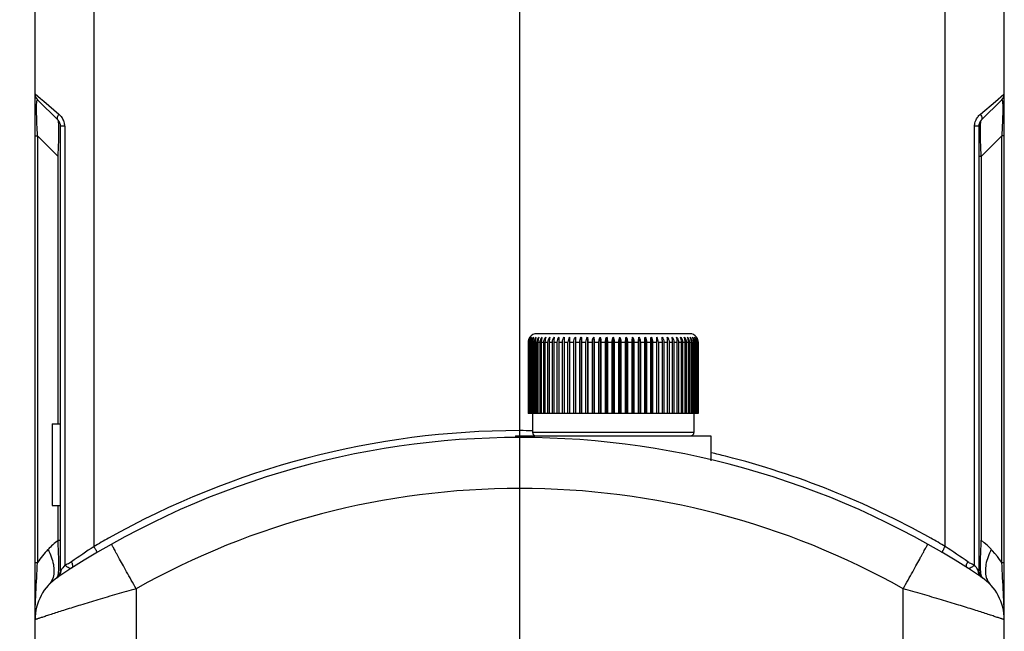
# Model space of a CAD drawing. Units: millimetres. Extents: x 4420 to 5162, y 493 to 1018.
# Drawn here: x 4567 to 4625, y 819 to 855 of the extents above; entities that cross this region are included whole.
import ezdxf

# ---------------------------------------------------------------- set-up
doc = ezdxf.new("R2010")
doc.units = ezdxf.units.MM
doc.header["$LTSCALE"] = 65.395
doc.header["$PDMODE"] = 3
doc.header["$PDSIZE"] = 8
doc.layers.get('Defpoints').update_dxf_attribs({"linetype": 'CONTINUOUS'})
doc.layers.add('Dim', color=3, linetype='CONTINUOUS', lineweight=15)
for name, color, linetype in [('HC24B-BEH_1__SOLIDLINE', 7, 'CONTINUOUS'), ('M6-垫_SOLIDLINE', 7, 'CONTINUOUS'), ('阵列_圆_SOLIDLINE', 7, 'CONTINUOUS')]:
    doc.layers.add(name, color=color, linetype=linetype)
doc.styles.add('Romans字体', font='romans.shx', dxfattribs={"width": 0.75})
doc.dimstyles.new('01', dxfattribs={"dimtxt": 8, "dimasz": 8, "dimexe": 1.2, "dimexo": 0.2, "dimgap": 0.5, "dimtad": 1, "dimdec": 1, "dimdsep": 46, "dimtxsty": 'Romans字体', "dimcen": 0, "dimclrd": 1, "dimclre": 6, "dimclrt": 4, "dimazin": 2, "dimtfac": 1, "dimtdec": 1, "dimtofl": 0, "dimtmove": 0, "dimatfit": 3, "dimfxl": 1, "dimtolj": 1, "dimtzin": 0, "dimarcsym": 0})

# ---------------------------------------------------------------- blocks, each defined once
blk = doc.blocks.new('*D13')
at = {"layer": 'Defpoints', "color": 0}
for p in [(4544.428, 920.48), (4596.237, 920.48), (4570.687, 808.48)]:
    blk.add_point(p, dxfattribs=at)
at = {"layer": 'Dim', "color": 6, "lineweight": -2}
for p, q in [((4596.037, 920.48), (4543.228, 920.48)), ((4570.487, 808.48), (4543.228, 808.48))]:
    blk.add_line(p, q, dxfattribs=at)
at = {"layer": 'Dim', "color": 1, "lineweight": -2}
blk.add_line((4544.428, 816.48), (4544.428, 912.48), dxfattribs=at)
at = {"layer": 'Dim', "color": 1}
for points in [[(4543.095, 912.48), (4545.761, 912.48), (4544.428, 920.48)], [(4543.095, 816.48), (4545.761, 816.48), (4544.428, 808.48)]]:
    blk.add_solid(points, dxfattribs=at)
at = {"layer": 'Dim', "color": 4, "insert": (4539.928, 864.48), "char_height": 8, "attachment_point": 5, "rotation": 90, "style": 'Romans字体'}
blk.add_mtext('\\A1;112', dxfattribs=at)

msp = doc.modelspace()

# ---------------------------------------------------------------- linework, layer by layer
at = {"layer": 'HC24B-BEH_1__SOLIDLINE', "color": 7, "linetype": 'Continuous'}
for p, q in [((4624.737, 810.78), (4624.737, 875.466)), ((4567.737, 810.78), (4567.737, 875.235)), ((4571.206, 856.793), (4571.206, 824.067)), ((4596.237, 856.822), (4596.237, 830.88)), ((4621.268, 824.067), (4621.268, 856.793)), ((4567.737, 850.687), (4568.063, 850.407)), ((4624.216, 850.241), (4624.718, 850.671)), ((4624.718, 850.671), (4624.737, 850.687)), ((4567.883, 850.334), (4569.091, 849.127)), ((4568.063, 850.407), (4568.257, 850.242)), ((4568.257, 850.242), (4569.145, 849.48)), ((4623.329, 849.48), (4624.216, 850.241)), ((4623.383, 849.127), (4624.591, 850.334)), ((4569.237, 822.637), (4569.237, 848.773)), ((4569.487, 848.773), (4569.237, 848.773)), ((4569.487, 848.773), (4569.487, 822.968)), ((4623.237, 848.773), (4622.987, 848.773)), ((4622.987, 822.968), (4622.987, 848.773)), ((4623.237, 848.773), (4623.237, 822.637)), ((4567.737, 848.212), (4567.883, 848.212)), ((4567.883, 848.212), (4569.091, 847.005)), ((4567.883, 848.212), (4567.883, 823.119)), ((4623.383, 847.005), (4624.591, 848.212)), ((4624.737, 848.212), (4624.591, 848.212)), ((4624.591, 823.119), (4624.591, 848.212)), ((4569.091, 831.28), (4569.091, 847.005)), ((4623.383, 847.005), (4623.237, 847.005)), ((4623.383, 847.005), (4623.383, 824.435)), ((4568.737, 831.28), (4569.237, 831.28)), ((4568.737, 831.28), (4568.737, 826.48)), ((4596.237, 830.88), (4596.211, 830.88)), ((4596.264, 830.88), (4596.237, 830.88)), ((4596.237, 830.48), (4596.237, 827.48)), ((4596.237, 827.48), (4596.237, 810.78)), ((4568.737, 826.48), (4569.237, 826.48)), ((4569.091, 824.435), (4569.091, 826.48)), ((4569.091, 824.435), (4569.237, 824.435)), ((4567.737, 823.119), (4567.883, 823.119)), ((4624.591, 823.119), (4624.737, 823.119)), ((4573.685, 821.587), (4573.685, 810.78)), ((4618.789, 810.78), (4618.789, 821.587))]:
    msp.add_line(p, q, dxfattribs=at)
for centre, radius, start, end in [((4568.237, 850.687), 0.5, 180, 225), ((4624.237, 850.687), 0.5, 315, 360), ((4568.737, 848.773), 0.5, 0, 45), ((4568.591, 848.767), 0.896, 16.8876, 32.50112), ((4568.589, 848.768), 0.898, 0.3462, 16.77917), ((4623.737, 848.773), 0.5, 135.00225, 180), ((4596.239, 781.487), 49.393, 90.03286, 119.30878), ((4596.204, 780.87), 50.01, 89.09868, 89.93154), ((4596.237, 781.48), 49, 56.33419, 123.66581), ((4596.221, 781.435), 49.447, 75.80111, 76.8068), ((4596.246, 781.515), 49.363, 60.68668, 75.80603), ((4596.211, 781.48), 46, 89.96768, 119.32075), ((4596.263, 781.478), 46.002, 60.67977, 90.03222), ((4596.519, 780.949), 49.999, 119.28644, 120.41539), ((4595.955, 780.949), 49.999, 59.58461, 60.71356), ((4572.859, 819.765), 6, 128.89999, 136.57251), ((4595.428, 787.104), 44.192, 123.23703, 125.3145), ((4597.515, 787.793), 43.358, 54.66553, 56.78295), ((4619.617, 819.766), 5.999, 33.98789, 51.10107), ((4572.859, 819.765), 6.001, 136.57362, 146.01042), ((4595.25, 803.174), 32.489, 142.46526, 143.10709), ((4597.149, 803.115), 32.585, 37.32064, 37.53772), ((4598.691, 804.29), 30.645, 37.13021, 37.32137), ((4598.518, 804.151), 30.867, 36.88536, 37.14195), ((4570.737, 819.765), 3, 123.66581, 180), ((4568.737, 822.637), 0.5, 304.8499, 0), ((4568.767, 822.64), 0.501, 359.4349, 4.41581), ((4623.707, 822.64), 0.501, 175.58497, 180.56548), ((4623.737, 822.637), 0.5, 180, 235.15009), ((4621.737, 819.765), 3, 359.99984, 56.33419)]:
    msp.add_arc(centre, radius, start, end, dxfattribs=at)
for points, knots in [([(4567.883, 848.212), (4567.872, 848.499), (4567.847, 848.918), (4567.833, 849.459), (4567.826, 849.783), (4567.834, 850.07), (4567.833, 850.186), (4567.861, 850.356), (4567.883, 850.334)], [0, 0, 0, 0, 0.404334, 0.592556, 0.755044, 0.87775, 0.955872, 1, 1, 1, 1]), ([(4624.591, 850.334), (4624.593, 850.336), (4624.603, 850.338), (4624.614, 850.32), (4624.623, 850.291), (4624.631, 850.24), (4624.637, 850.169), (4624.642, 850.073), (4624.645, 849.954), (4624.646, 849.751), (4624.641, 849.455), (4624.626, 848.919), (4624.604, 848.499), (4624.591, 848.212)], [0, 0, 0, 0, 0.004545, 0.01175, 0.025852, 0.048965, 0.082357, 0.126769, 0.182612, 0.24928, 0.410922, 0.598124, 1, 1, 1, 1]), ([(4569.091, 849.127), (4569.074, 849.143), (4569.044, 849.207), (4569.066, 849.337), (4569.113, 849.43), (4569.145, 849.48)], [0, 0, 0, 0, 0.179788, 0.529509, 1, 1, 1, 1]), ([(4569.145, 849.48), (4569.164, 849.463), (4569.238, 849.393), (4569.305, 849.313), (4569.347, 849.248)], [0, 0, 0, 0, 0.243175, 1, 1, 1, 1]), ([(4623.329, 849.48), (4623.351, 849.445), (4623.409, 849.345), (4623.441, 849.184), (4623.383, 849.127)], [0, 0, 0, 0, 0.335891, 1, 1, 1, 1]), ([(4569.125, 848.999), (4569.122, 849.028), (4569.115, 849.071), (4569.101, 849.116), (4569.091, 849.127)], [0, 0, 0, 0, 0.654437, 1, 1, 1, 1]), ([(4569.144, 848.301), (4569.146, 848.443), (4569.146, 848.675), (4569.136, 848.909), (4569.125, 848.999)], [0, 0, 0, 0, 0.608546, 1, 1, 1, 1]), ([(4623.026, 849.029), (4623.034, 849.055), (4623.07, 849.156), (4623.125, 849.251), (4623.173, 849.314)], [0, 0, 0, 0, 0.25612, 1, 1, 1, 1]), ([(4623.33, 848.297), (4623.328, 848.439), (4623.327, 848.673), (4623.338, 848.907), (4623.349, 848.998)], [0, 0, 0, 0, 0.607876, 1, 1, 1, 1]), ([(4623.349, 848.998), (4623.352, 849.027), (4623.359, 849.07), (4623.373, 849.116), (4623.383, 849.127)], [0, 0, 0, 0, 0.655132, 1, 1, 1, 1]), ([(4569.091, 847.005), (4569.098, 847.12), (4569.122, 847.551), (4569.139, 847.984), (4569.144, 848.301)], [0, 0, 0, 0, 0.265934, 1, 1, 1, 1]), ([(4623.383, 847.005), (4623.376, 847.12), (4623.352, 847.55), (4623.335, 847.981), (4623.33, 848.297)], [0, 0, 0, 0, 0.265891, 1, 1, 1, 1]), ([(4596.238, 830.576), (4596.238, 830.597), (4596.239, 830.698), (4596.238, 830.799), (4596.238, 830.879)], [0, 0, 0, 0, 0.206366, 1, 1, 1, 1]), ([(4569.132, 822.721), (4569.143, 822.971), (4569.132, 823.543), (4569.108, 824.114), (4569.091, 824.435)], [0, 0, 0, 0, 0.437261, 1, 1, 1, 1]), ([(4571.406, 823.722), (4571.408, 823.724), (4571.395, 823.735), (4571.392, 823.752), (4571.37, 823.785), (4571.347, 823.827), (4571.316, 823.879), (4571.269, 823.96), (4571.232, 824.024), (4571.206, 824.068)], [0, 0, 0, 0, 0.019308, 0.076112, 0.168492, 0.292657, 0.444055, 0.617045, 1, 1, 1, 1]), ([(4573.685, 821.587), (4573.589, 821.757), (4573.403, 822.089), (4573.133, 822.572), (4572.885, 823.018), (4572.697, 823.358), (4572.564, 823.598), (4572.481, 823.751), (4572.409, 823.883), (4572.349, 823.993), (4572.303, 824.079), (4572.273, 824.137), (4572.256, 824.17), (4572.247, 824.187), (4572.245, 824.196), (4572.241, 824.202), (4572.242, 824.203)], [0, 0, 0, 0, 0.19523, 0.382954, 0.555747, 0.707214, 0.773067, 0.831489, 0.881901, 0.92382, 0.95687, 0.980697, 0.989084, 0.995101, 0.998735, 1, 1, 1, 1]), ([(4618.789, 821.587), (4618.885, 821.757), (4619.071, 822.089), (4619.341, 822.572), (4619.589, 823.018), (4619.777, 823.358), (4619.909, 823.598), (4619.993, 823.751), (4620.065, 823.883), (4620.124, 823.993), (4620.171, 824.079), (4620.201, 824.137), (4620.218, 824.17), (4620.227, 824.187), (4620.229, 824.196), (4620.233, 824.202), (4620.232, 824.203)], [0, 0, 0, 0, 0.19523, 0.382954, 0.555748, 0.707215, 0.773067, 0.831489, 0.881901, 0.92382, 0.95687, 0.980697, 0.989084, 0.995101, 0.998735, 1, 1, 1, 1]), ([(4621.068, 823.722), (4621.066, 823.724), (4621.078, 823.735), (4621.082, 823.752), (4621.104, 823.785), (4621.127, 823.827), (4621.157, 823.878), (4621.204, 823.96), (4621.242, 824.023), (4621.268, 824.067)], [0, 0, 0, 0, 0.019284, 0.076051, 0.168386, 0.292513, 0.443891, 0.616884, 1, 1, 1, 1]), ([(4623.342, 822.729), (4623.331, 822.978), (4623.34, 823.547), (4623.37, 824.115), (4623.383, 824.435)], [0, 0, 0, 0, 0.438151, 1, 1, 1, 1]), ([(4568.501, 823.89), (4568.646, 823.614), (4568.857, 823.083), (4568.868, 822.495), (4568.797, 822.253)], [0, 0, 0, 0, 0.552382, 1, 1, 1, 1]), ([(4623.973, 823.889), (4623.828, 823.614), (4623.617, 823.083), (4623.606, 822.495), (4623.677, 822.253)], [0, 0, 0, 0, 0.552377, 1, 1, 1, 1]), ([(4567.737, 819.765), (4567.737, 820.013), (4567.754, 820.537), (4567.806, 821.655), (4567.848, 822.525), (4567.883, 823.119)], [0, 0, 0, 0, 0.221401, 0.468238, 1, 1, 1, 1]), ([(4569.487, 822.968), (4569.532, 822.939), (4569.613, 822.881), (4569.732, 822.814), (4569.846, 822.789), (4569.915, 822.81), (4569.942, 822.827)], [0, 0, 0, 0, 0.322661, 0.591578, 0.807067, 1, 1, 1, 1]), ([(4569.942, 822.827), (4569.977, 822.849), (4569.967, 823.002), (4569.919, 823.097), (4569.882, 823.165)], [0, 0, 0, 0, 0.34512, 1, 1, 1, 1]), ([(4622.532, 822.827), (4622.497, 822.849), (4622.507, 823.002), (4622.555, 823.097), (4622.592, 823.165)], [0, 0, 0, 0, 0.345129, 1, 1, 1, 1]), ([(4622.532, 822.827), (4622.559, 822.81), (4622.628, 822.789), (4622.742, 822.814), (4622.861, 822.881), (4622.941, 822.939), (4622.987, 822.968)], [0, 0, 0, 0, 0.192927, 0.408425, 0.677344, 1, 1, 1, 1]), ([(4624.737, 819.765), (4624.737, 820.013), (4624.72, 820.537), (4624.668, 821.655), (4624.623, 822.525), (4624.591, 823.119)], [0, 0, 0, 0, 0.22139, 0.468137, 1, 1, 1, 1]), ([(4568.797, 822.253), (4568.786, 822.212), (4568.731, 822.058), (4568.641, 821.915), (4568.558, 821.827)], [0, 0, 0, 0, 0.259586, 1, 1, 1, 1]), ([(4569.023, 822.227), (4569.041, 822.24), (4569.075, 822.295), (4569.09, 822.354), (4569.097, 822.391)], [0, 0, 0, 0, 0.37486, 1, 1, 1, 1]), ([(4569.074, 822.262), (4569.139, 822.305), (4569.21, 822.391), (4569.246, 822.489), (4569.252, 822.515)], [0, 0, 0, 0, 0.743815, 1, 1, 1, 1]), ([(4569.097, 822.391), (4569.102, 822.413), (4569.12, 822.522), (4569.128, 822.632), (4569.132, 822.721)], [0, 0, 0, 0, 0.195878, 1, 1, 1, 1]), ([(4569.267, 822.678), (4569.259, 822.668), (4569.254, 822.666), (4569.236, 822.633), (4569.237, 822.637)], [0, 0, 0, 0, 0.732359, 1, 1, 1, 1]), ([(4623.237, 822.637), (4623.237, 822.633), (4623.221, 822.666), (4623.214, 822.668), (4623.207, 822.678)], [0, 0, 0, 0, 0.267267, 1, 1, 1, 1]), ([(4623.4, 822.262), (4623.335, 822.305), (4623.263, 822.391), (4623.228, 822.489), (4623.222, 822.515)], [0, 0, 0, 0, 0.743815, 1, 1, 1, 1]), ([(4623.376, 822.393), (4623.372, 822.415), (4623.353, 822.526), (4623.345, 822.638), (4623.342, 822.729)], [0, 0, 0, 0, 0.195825, 1, 1, 1, 1]), ([(4623.451, 822.227), (4623.432, 822.24), (4623.399, 822.296), (4623.384, 822.355), (4623.376, 822.393)], [0, 0, 0, 0, 0.372707, 1, 1, 1, 1]), ([(4623.677, 822.253), (4623.689, 822.212), (4623.743, 822.058), (4623.833, 821.915), (4623.916, 821.827)], [0, 0, 0, 0, 0.259593, 1, 1, 1, 1]), ([(4573.685, 821.587), (4573.303, 821.478), (4572.554, 821.266), (4571.465, 820.945), (4570.458, 820.638), (4569.687, 820.398), (4569.137, 820.223), (4568.785, 820.109), (4568.48, 820.01), (4568.224, 819.927), (4568.044, 819.867), (4567.927, 819.829), (4567.86, 819.806), (4567.81, 819.79), (4567.769, 819.774), (4567.753, 819.774), (4567.737, 819.763), (4567.737, 819.765)], [0, 0, 0, 0, 0.191253, 0.375756, 0.547038, 0.698911, 0.76565, 0.825278, 0.877113, 0.920509, 0.954903, 0.968582, 0.979841, 0.988638, 0.994945, 0.99874, 1, 1, 1, 1]), ([(4624.737, 819.765), (4624.737, 819.768), (4624.721, 819.767), (4624.704, 819.778), (4624.664, 819.788), (4624.613, 819.807), (4624.547, 819.828), (4624.43, 819.867), (4624.25, 819.926), (4623.994, 820.01), (4623.689, 820.109), (4623.337, 820.223), (4622.787, 820.398), (4622.016, 820.638), (4621.009, 820.945), (4619.92, 821.266), (4619.171, 821.478), (4618.789, 821.587)], [0, 0, 0, 0, 0.00127, 0.005068, 0.011372, 0.020163, 0.031418, 0.045097, 0.079494, 0.122891, 0.174724, 0.234349, 0.301084, 0.45295, 0.624226, 0.808737, 1, 1, 1, 1])]:
    msp.add_open_spline(points, degree=3, knots=knots, dxfattribs=at)
for points in [[(4623.173, 849.314), (4623.219, 849.374), (4623.273, 849.429), (4623.329, 849.48)], [(4622.987, 848.773), (4622.988, 848.859), (4623.001, 848.947), (4623.026, 849.029)], [(4569.632, 823.026), (4569.585, 823.005), (4569.536, 822.986), (4569.487, 822.968)], [(4569.764, 823.091), (4569.721, 823.068), (4569.677, 823.046), (4569.632, 823.026)], [(4569.882, 823.165), (4569.844, 823.138), (4569.805, 823.113), (4569.764, 823.091)], [(4622.699, 823.097), (4622.662, 823.118), (4622.626, 823.14), (4622.592, 823.165)], [(4622.842, 823.026), (4622.793, 823.048), (4622.746, 823.071), (4622.699, 823.097)], [(4622.987, 822.968), (4622.938, 822.986), (4622.89, 823.005), (4622.842, 823.026)], [(4569.252, 822.515), (4569.263, 822.554), (4569.268, 822.594), (4569.268, 822.635)], [(4623.222, 822.515), (4623.211, 822.554), (4623.206, 822.594), (4623.206, 822.635)]]:
    msp.add_open_spline(points, degree=3, dxfattribs=at)
at = {"layer": 'M6-垫_SOLIDLINE', "color": 7, "linetype": 'Continuous'}
for p, q in [((4595.987, 830.58), (4607.487, 830.58)), ((4595.987, 830.58), (4595.987, 830.464)), ((4607.487, 830.58), (4607.487, 829.108))]:
    msp.add_line(p, q, dxfattribs=at)
at = {"layer": '阵列_圆_SOLIDLINE', "color": 7, "linetype": 'Continuous'}
for p, q in [((4606.237, 836.58), (4597.237, 836.58)), ((4599.512, 836.38), (4599.512, 831.88)), ((4599.862, 836.38), (4599.862, 831.88)), ((4600.223, 836.38), (4600.223, 831.88)), ((4600.593, 836.38), (4600.593, 831.88)), ((4600.97, 836.38), (4600.97, 831.88)), ((4601.353, 836.38), (4601.353, 831.88)), ((4601.737, 836.38), (4601.737, 831.88)), ((4602.121, 836.38), (4602.121, 831.88)), ((4602.503, 836.38), (4602.503, 831.88)), ((4602.881, 836.38), (4602.881, 831.88)), ((4603.251, 836.38), (4603.251, 831.88)), ((4603.612, 836.38), (4603.612, 831.88)), ((4603.962, 836.38), (4603.962, 831.88)), ((4596.737, 836.08), (4596.748, 836.08)), ((4596.737, 836.08), (4596.737, 831.88)), ((4596.748, 831.88), (4596.748, 836.08)), ((4596.757, 836.08), (4596.79, 836.08)), ((4596.757, 836.08), (4596.757, 831.88)), ((4596.79, 831.88), (4596.79, 836.08)), ((4596.808, 836.08), (4596.862, 836.08)), ((4596.808, 836.08), (4596.808, 831.88)), ((4596.862, 831.88), (4596.862, 836.08)), ((4596.889, 836.08), (4596.964, 836.08)), ((4596.889, 836.08), (4596.889, 831.88)), ((4596.964, 831.88), (4596.964, 836.08)), ((4597, 836.08), (4597.096, 836.08)), ((4597, 836.08), (4597, 831.88)), ((4597.096, 831.88), (4597.096, 836.08)), ((4597.14, 836.08), (4597.256, 836.08)), ((4597.14, 836.08), (4597.14, 831.88)), ((4597.256, 831.88), (4597.256, 836.08)), ((4597.308, 836.08), (4597.444, 836.08)), ((4597.308, 836.08), (4597.308, 831.88)), ((4597.444, 831.88), (4597.444, 836.08)), ((4597.504, 836.08), (4597.658, 836.08)), ((4597.504, 836.08), (4597.504, 831.88)), ((4597.658, 831.88), (4597.658, 836.08)), ((4597.726, 836.08), (4597.898, 836.08)), ((4597.726, 836.08), (4597.726, 831.88)), ((4597.898, 831.88), (4597.898, 836.08)), ((4597.973, 836.08), (4598.161, 836.08)), ((4597.973, 836.08), (4597.973, 831.88)), ((4598.161, 831.88), (4598.161, 836.08)), ((4598.242, 836.08), (4598.446, 836.08)), ((4598.242, 836.08), (4598.242, 831.88)), ((4598.446, 831.88), (4598.446, 836.08)), ((4598.534, 836.08), (4598.752, 836.08)), ((4598.534, 836.08), (4598.534, 831.88)), ((4598.752, 831.88), (4598.752, 836.08)), ((4598.845, 836.08), (4599.076, 836.08)), ((4598.845, 836.08), (4598.845, 831.88)), ((4599.076, 831.88), (4599.076, 836.08)), ((4599.174, 836.08), (4599.416, 836.08)), ((4599.174, 836.08), (4599.174, 831.88)), ((4599.416, 831.88), (4599.416, 836.08)), ((4599.518, 836.08), (4599.771, 836.08)), ((4599.518, 836.08), (4599.518, 831.88)), ((4599.771, 831.88), (4599.771, 836.08)), ((4599.877, 836.08), (4600.137, 836.08)), ((4599.877, 836.08), (4599.877, 831.88)), ((4600.137, 831.88), (4600.137, 836.08)), ((4600.247, 836.08), (4600.514, 836.08)), ((4600.247, 836.08), (4600.247, 831.88)), ((4600.514, 831.88), (4600.514, 836.08)), ((4600.626, 836.08), (4600.898, 836.08)), ((4600.626, 836.08), (4600.626, 831.88)), ((4600.898, 831.88), (4600.898, 836.08)), ((4601.012, 836.08), (4601.287, 836.08)), ((4601.012, 836.08), (4601.012, 831.88)), ((4601.287, 831.88), (4601.287, 836.08)), ((4601.402, 836.08), (4601.679, 836.08)), ((4601.402, 836.08), (4601.402, 831.88)), ((4601.679, 831.88), (4601.679, 836.08)), ((4601.795, 836.08), (4602.072, 836.08)), ((4601.795, 836.08), (4601.795, 831.88)), ((4602.072, 831.88), (4602.072, 836.08)), ((4602.187, 836.08), (4602.462, 836.08)), ((4602.187, 836.08), (4602.187, 831.88)), ((4602.462, 831.88), (4602.462, 836.08)), ((4602.576, 836.08), (4602.848, 836.08)), ((4602.576, 836.08), (4602.576, 831.88)), ((4602.848, 831.88), (4602.848, 836.08)), ((4602.96, 836.08), (4603.227, 836.08)), ((4602.96, 836.08), (4602.96, 831.88)), ((4603.227, 831.88), (4603.227, 836.08)), ((4603.337, 836.08), (4603.597, 836.08)), ((4603.337, 836.08), (4603.337, 831.88)), ((4603.597, 831.88), (4603.597, 836.08)), ((4603.703, 836.08), (4603.955, 836.08)), ((4603.703, 836.08), (4603.703, 831.88)), ((4603.955, 831.88), (4603.955, 836.08)), ((4604.058, 836.08), (4604.3, 836.08)), ((4604.058, 836.08), (4604.058, 831.88)), ((4604.3, 831.88), (4604.3, 836.08)), ((4604.398, 836.08), (4604.629, 836.08)), ((4604.398, 836.08), (4604.398, 831.88)), ((4604.629, 831.88), (4604.629, 836.08)), ((4604.722, 836.08), (4604.94, 836.08)), ((4604.722, 836.08), (4604.722, 831.88)), ((4604.94, 831.88), (4604.94, 836.08)), ((4605.028, 836.08), (4605.232, 836.08)), ((4605.028, 836.08), (4605.028, 831.88)), ((4605.232, 831.88), (4605.232, 836.08)), ((4605.313, 836.08), (4605.501, 836.08)), ((4605.313, 836.08), (4605.313, 831.88)), ((4605.501, 831.88), (4605.501, 836.08)), ((4605.576, 836.08), (4605.748, 836.08)), ((4605.576, 836.08), (4605.576, 831.88)), ((4605.748, 831.88), (4605.748, 836.08)), ((4605.816, 836.08), (4605.97, 836.08)), ((4605.816, 836.08), (4605.816, 831.88)), ((4605.97, 831.88), (4605.97, 836.08)), ((4606.03, 836.08), (4606.166, 836.08)), ((4606.03, 836.08), (4606.03, 831.88)), ((4606.166, 831.88), (4606.166, 836.08)), ((4606.218, 836.08), (4606.334, 836.08)), ((4606.218, 836.08), (4606.218, 831.88)), ((4606.334, 831.88), (4606.334, 836.08)), ((4606.378, 836.08), (4606.474, 836.08)), ((4606.378, 836.08), (4606.378, 831.88)), ((4606.474, 831.88), (4606.474, 836.08)), ((4606.51, 836.08), (4606.585, 836.08)), ((4606.51, 836.08), (4606.51, 831.88)), ((4606.585, 831.88), (4606.585, 836.08)), ((4606.612, 836.08), (4606.666, 836.08)), ((4606.612, 836.08), (4606.612, 831.88)), ((4606.666, 831.88), (4606.666, 836.08)), ((4606.684, 836.08), (4606.717, 836.08)), ((4606.684, 836.08), (4606.684, 831.88)), ((4606.717, 831.88), (4606.717, 836.08)), ((4606.726, 836.08), (4606.737, 836.08)), ((4606.726, 836.08), (4606.726, 831.88)), ((4606.737, 831.88), (4606.737, 836.08)), ((4606.737, 831.88), (4596.737, 831.88)), ((4596.987, 831.88), (4596.987, 830.78)), ((4606.487, 831.88), (4606.487, 830.78)), ((4606.487, 830.78), (4596.987, 830.78))]:
    msp.add_line(p, q, dxfattribs=at)
for centre, radius, start, end in [((4597.237, 836.08), 0.5, 90, 143.1301), ((4599.571, 836.08), 0.496, 142.74582, 179.99248), ((4603.902, 836.08), 0.496, 0.01578, 37.24592), ((4606.237, 836.08), 0.5, 36.8699, 90), ((4597.187, 830.78), 0.2, 180, 270), ((4606.287, 830.78), 0.2, 270, 0)]:
    msp.add_arc(centre, radius, start, end, dxfattribs=at)
for points, knots in [([(4596.837, 836.38), (4596.805, 836.338), (4596.755, 836.242), (4596.737, 836.134), (4596.737, 836.08)], [0, 0, 0, 0, 0.492575, 1, 1, 1, 1]), ([(4596.748, 836.08), (4596.748, 836.134), (4596.767, 836.242), (4596.819, 836.338), (4596.852, 836.38)], [0, 0, 0, 0, 0.505399, 1, 1, 1, 1]), ([(4596.852, 836.38), (4596.822, 836.338), (4596.774, 836.241), (4596.757, 836.134), (4596.757, 836.08)], [0, 0, 0, 0, 0.490305, 1, 1, 1, 1]), ([(4596.79, 836.08), (4596.79, 836.134), (4596.809, 836.243), (4596.864, 836.338), (4596.897, 836.38)], [0, 0, 0, 0, 0.503648, 1, 1, 1, 1]), ([(4596.897, 836.38), (4596.869, 836.337), (4596.823, 836.24), (4596.808, 836.134), (4596.808, 836.08)], [0, 0, 0, 0, 0.487836, 1, 1, 1, 1]), ([(4596.862, 836.08), (4596.862, 836.134), (4596.882, 836.243), (4596.938, 836.339), (4596.972, 836.38)], [0, 0, 0, 0, 0.502202, 1, 1, 1, 1]), ([(4596.972, 836.38), (4596.959, 836.359), (4596.91, 836.266), (4596.889, 836.16), (4596.889, 836.08)], [0, 0, 0, 0, 0.238744, 1, 1, 1, 1]), ([(4596.964, 836.08), (4596.964, 836.134), (4596.985, 836.244), (4597.042, 836.339), (4597.077, 836.38)], [0, 0, 0, 0, 0.501084, 1, 1, 1, 1]), ([(4597.077, 836.38), (4597.064, 836.359), (4597.019, 836.265), (4597, 836.159), (4597, 836.08)], [0, 0, 0, 0, 0.236292, 1, 1, 1, 1]), ([(4597.096, 836.08), (4597.096, 836.134), (4597.117, 836.244), (4597.175, 836.339), (4597.21, 836.38)], [0, 0, 0, 0, 0.500309, 1, 1, 1, 1]), ([(4597.21, 836.38), (4597.199, 836.359), (4597.157, 836.264), (4597.14, 836.159), (4597.14, 836.08)], [0, 0, 0, 0, 0.233801, 1, 1, 1, 1]), ([(4597.256, 836.08), (4597.256, 836.134), (4597.277, 836.244), (4597.335, 836.339), (4597.371, 836.38)], [0, 0, 0, 0, 0.499889, 1, 1, 1, 1]), ([(4597.371, 836.38), (4597.361, 836.359), (4597.323, 836.263), (4597.308, 836.159), (4597.308, 836.08)], [0, 0, 0, 0, 0.231334, 1, 1, 1, 1]), ([(4597.444, 836.08), (4597.444, 836.134), (4597.465, 836.244), (4597.523, 836.339), (4597.559, 836.38)], [0, 0, 0, 0, 0.499829, 1, 1, 1, 1]), ([(4597.559, 836.38), (4597.55, 836.358), (4597.517, 836.262), (4597.504, 836.159), (4597.504, 836.08)], [0, 0, 0, 0, 0.228961, 1, 1, 1, 1]), ([(4597.658, 836.08), (4597.658, 836.134), (4597.679, 836.244), (4597.737, 836.339), (4597.773, 836.38)], [0, 0, 0, 0, 0.500129, 1, 1, 1, 1]), ([(4597.773, 836.38), (4597.757, 836.335), (4597.733, 836.235), (4597.726, 836.134), (4597.726, 836.08)], [0, 0, 0, 0, 0.4721, 1, 1, 1, 1]), ([(4597.898, 836.08), (4597.898, 836.134), (4597.918, 836.244), (4597.976, 836.339), (4598.011, 836.38)], [0, 0, 0, 0, 0.500787, 1, 1, 1, 1]), ([(4598.011, 836.38), (4597.998, 836.334), (4597.979, 836.235), (4597.973, 836.134), (4597.973, 836.08)], [0, 0, 0, 0, 0.469984, 1, 1, 1, 1]), ([(4598.161, 836.08), (4598.161, 836.134), (4598.181, 836.244), (4598.238, 836.339), (4598.272, 836.38)], [0, 0, 0, 0, 0.501792, 1, 1, 1, 1]), ([(4598.272, 836.38), (4598.262, 836.334), (4598.247, 836.234), (4598.242, 836.134), (4598.242, 836.08)], [0, 0, 0, 0, 0.46821, 1, 1, 1, 1]), ([(4598.446, 836.08), (4598.446, 836.134), (4598.466, 836.243), (4598.521, 836.339), (4598.555, 836.38)], [0, 0, 0, 0, 0.503131, 1, 1, 1, 1]), ([(4598.555, 836.38), (4598.551, 836.358), (4598.538, 836.259), (4598.534, 836.158), (4598.534, 836.08)], [0, 0, 0, 0, 0.221853, 1, 1, 1, 1]), ([(4598.752, 836.08), (4598.752, 836.134), (4598.77, 836.243), (4598.824, 836.338), (4598.857, 836.38)], [0, 0, 0, 0, 0.504783, 1, 1, 1, 1]), ([(4598.857, 836.38), (4598.855, 836.358), (4598.847, 836.258), (4598.845, 836.158), (4598.845, 836.08)], [0, 0, 0, 0, 0.220996, 1, 1, 1, 1]), ([(4599.177, 836.38), (4599.176, 836.358), (4599.174, 836.258), (4599.174, 836.158), (4599.174, 836.08)], [0, 0, 0, 0, 0.220599, 1, 1, 1, 1]), ([(4599.416, 836.08), (4599.416, 836.134), (4599.433, 836.241), (4599.482, 836.338), (4599.512, 836.38)], [0, 0, 0, 0, 0.508917, 1, 1, 1, 1]), ([(4599.512, 836.38), (4599.513, 836.358), (4599.517, 836.258), (4599.518, 836.158), (4599.518, 836.08)], [0, 0, 0, 0, 0.220679, 1, 1, 1, 1]), ([(4599.771, 836.08), (4599.771, 836.134), (4599.786, 836.24), (4599.833, 836.337), (4599.862, 836.38)], [0, 0, 0, 0, 0.511326, 1, 1, 1, 1]), ([(4599.862, 836.38), (4599.864, 836.358), (4599.874, 836.258), (4599.877, 836.158), (4599.877, 836.08)], [0, 0, 0, 0, 0.221232, 1, 1, 1, 1]), ([(4600.137, 836.08), (4600.137, 836.134), (4600.152, 836.24), (4600.195, 836.337), (4600.223, 836.38)], [0, 0, 0, 0, 0.513902, 1, 1, 1, 1]), ([(4600.223, 836.38), (4600.227, 836.358), (4600.242, 836.259), (4600.247, 836.158), (4600.247, 836.08)], [0, 0, 0, 0, 0.222235, 1, 1, 1, 1]), ([(4600.514, 836.08), (4600.514, 836.107), (4600.521, 836.211), (4600.554, 836.314), (4600.593, 836.38)], [0, 0, 0, 0, 0.261732, 1, 1, 1, 1]), ([(4600.593, 836.38), (4600.604, 836.334), (4600.621, 836.234), (4600.626, 836.134), (4600.626, 836.08)], [0, 0, 0, 0, 0.468759, 1, 1, 1, 1]), ([(4600.898, 836.08), (4600.898, 836.107), (4600.904, 836.211), (4600.934, 836.313), (4600.97, 836.38)], [0, 0, 0, 0, 0.263312, 1, 1, 1, 1]), ([(4600.97, 836.38), (4600.985, 836.335), (4601.005, 836.235), (4601.012, 836.134), (4601.012, 836.08)], [0, 0, 0, 0, 0.470655, 1, 1, 1, 1]), ([(4601.287, 836.08), (4601.287, 836.107), (4601.293, 836.21), (4601.319, 836.312), (4601.353, 836.38)], [0, 0, 0, 0, 0.264872, 1, 1, 1, 1]), ([(4601.353, 836.38), (4601.369, 836.335), (4601.394, 836.236), (4601.402, 836.134), (4601.402, 836.08)], [0, 0, 0, 0, 0.472869, 1, 1, 1, 1]), ([(4601.679, 836.08), (4601.679, 836.107), (4601.684, 836.209), (4601.707, 836.311), (4601.737, 836.38)], [0, 0, 0, 0, 0.266372, 1, 1, 1, 1]), ([(4601.737, 836.38), (4601.746, 836.359), (4601.781, 836.262), (4601.795, 836.159), (4601.795, 836.08)], [0, 0, 0, 0, 0.229737, 1, 1, 1, 1]), ([(4602.072, 836.08), (4602.072, 836.134), (4602.08, 836.236), (4602.105, 836.335), (4602.121, 836.38)], [0, 0, 0, 0, 0.527142, 1, 1, 1, 1]), ([(4602.121, 836.38), (4602.132, 836.359), (4602.171, 836.263), (4602.187, 836.159), (4602.187, 836.08)], [0, 0, 0, 0, 0.232149, 1, 1, 1, 1]), ([(4602.462, 836.08), (4602.462, 836.134), (4602.469, 836.235), (4602.489, 836.335), (4602.503, 836.38)], [0, 0, 0, 0, 0.529358, 1, 1, 1, 1]), ([(4602.503, 836.38), (4602.515, 836.359), (4602.558, 836.264), (4602.576, 836.159), (4602.576, 836.08)], [0, 0, 0, 0, 0.234632, 1, 1, 1, 1]), ([(4602.848, 836.08), (4602.848, 836.134), (4602.853, 836.234), (4602.87, 836.334), (4602.881, 836.38)], [0, 0, 0, 0, 0.531255, 1, 1, 1, 1]), ([(4602.881, 836.38), (4602.893, 836.359), (4602.94, 836.266), (4602.96, 836.16), (4602.96, 836.08)], [0, 0, 0, 0, 0.237117, 1, 1, 1, 1]), ([(4603.227, 836.08), (4603.227, 836.107), (4603.229, 836.208), (4603.238, 836.308), (4603.251, 836.38)], [0, 0, 0, 0, 0.270933, 1, 1, 1, 1]), ([(4603.251, 836.38), (4603.279, 836.337), (4603.322, 836.24), (4603.337, 836.134), (4603.337, 836.08)], [0, 0, 0, 0, 0.486104, 1, 1, 1, 1]), ([(4603.597, 836.08), (4603.597, 836.107), (4603.598, 836.207), (4603.604, 836.308), (4603.612, 836.38)], [0, 0, 0, 0, 0.271531, 1, 1, 1, 1]), ([(4603.612, 836.38), (4603.641, 836.337), (4603.688, 836.24), (4603.703, 836.134), (4603.703, 836.08)], [0, 0, 0, 0, 0.488679, 1, 1, 1, 1]), ([(4603.955, 836.08), (4603.955, 836.107), (4603.956, 836.207), (4603.958, 836.307), (4603.962, 836.38)], [0, 0, 0, 0, 0.271859, 1, 1, 1, 1]), ([(4603.962, 836.38), (4603.992, 836.338), (4604.041, 836.241), (4604.058, 836.134), (4604.058, 836.08)], [0, 0, 0, 0, 0.491086, 1, 1, 1, 1]), ([(4604.3, 836.08), (4604.3, 836.107), (4604.3, 836.207), (4604.299, 836.307), (4604.297, 836.38)], [0, 0, 0, 0, 0.271906, 1, 1, 1, 1]), ([(4604.629, 836.08), (4604.629, 836.107), (4604.628, 836.207), (4604.624, 836.307), (4604.617, 836.38)], [0, 0, 0, 0, 0.271671, 1, 1, 1, 1]), ([(4604.617, 836.38), (4604.65, 836.338), (4604.704, 836.243), (4604.722, 836.134), (4604.722, 836.08)], [0, 0, 0, 0, 0.495218, 1, 1, 1, 1]), ([(4604.94, 836.08), (4604.94, 836.107), (4604.938, 836.208), (4604.931, 836.308), (4604.919, 836.38)], [0, 0, 0, 0, 0.271161, 1, 1, 1, 1]), ([(4604.919, 836.38), (4604.953, 836.339), (4605.008, 836.243), (4605.028, 836.134), (4605.028, 836.08)], [0, 0, 0, 0, 0.49687, 1, 1, 1, 1]), ([(4605.232, 836.08), (4605.232, 836.134), (4605.227, 836.234), (4605.212, 836.334), (4605.202, 836.38)], [0, 0, 0, 0, 0.531804, 1, 1, 1, 1]), ([(4605.202, 836.38), (4605.236, 836.339), (4605.293, 836.244), (4605.313, 836.134), (4605.313, 836.08)], [0, 0, 0, 0, 0.498208, 1, 1, 1, 1]), ([(4605.501, 836.08), (4605.501, 836.134), (4605.495, 836.235), (4605.476, 836.334), (4605.463, 836.38)], [0, 0, 0, 0, 0.530029, 1, 1, 1, 1]), ([(4605.463, 836.38), (4605.498, 836.339), (4605.556, 836.244), (4605.576, 836.134), (4605.576, 836.08)], [0, 0, 0, 0, 0.499213, 1, 1, 1, 1]), ([(4605.748, 836.08), (4605.748, 836.134), (4605.74, 836.235), (4605.717, 836.335), (4605.701, 836.38)], [0, 0, 0, 0, 0.527912, 1, 1, 1, 1]), ([(4605.701, 836.38), (4605.737, 836.339), (4605.795, 836.244), (4605.816, 836.134), (4605.816, 836.08)], [0, 0, 0, 0, 0.49987, 1, 1, 1, 1]), ([(4605.97, 836.08), (4605.97, 836.107), (4605.965, 836.209), (4605.943, 836.311), (4605.915, 836.38)], [0, 0, 0, 0, 0.266851, 1, 1, 1, 1]), ([(4605.915, 836.38), (4605.951, 836.339), (4606.009, 836.244), (4606.03, 836.134), (4606.03, 836.08)], [0, 0, 0, 0, 0.500171, 1, 1, 1, 1]), ([(4606.166, 836.08), (4606.166, 836.107), (4606.16, 836.21), (4606.135, 836.312), (4606.103, 836.38)], [0, 0, 0, 0, 0.265381, 1, 1, 1, 1]), ([(4606.103, 836.38), (4606.138, 836.339), (4606.197, 836.244), (4606.218, 836.134), (4606.218, 836.08)], [0, 0, 0, 0, 0.500111, 1, 1, 1, 1]), ([(4606.334, 836.08), (4606.334, 836.107), (4606.328, 836.21), (4606.299, 836.313), (4606.264, 836.38)], [0, 0, 0, 0, 0.263836, 1, 1, 1, 1]), ([(4606.264, 836.38), (4606.299, 836.339), (4606.357, 836.244), (4606.378, 836.134), (4606.378, 836.08)], [0, 0, 0, 0, 0.499691, 1, 1, 1, 1]), ([(4606.474, 836.08), (4606.474, 836.107), (4606.468, 836.211), (4606.436, 836.314), (4606.397, 836.38)], [0, 0, 0, 0, 0.262258, 1, 1, 1, 1]), ([(4606.397, 836.38), (4606.432, 836.339), (4606.489, 836.244), (4606.51, 836.134), (4606.51, 836.08)], [0, 0, 0, 0, 0.498916, 1, 1, 1, 1]), ([(4606.585, 836.08), (4606.585, 836.107), (4606.578, 836.212), (4606.543, 836.315), (4606.502, 836.38)], [0, 0, 0, 0, 0.260688, 1, 1, 1, 1]), ([(4606.502, 836.38), (4606.536, 836.339), (4606.592, 836.243), (4606.612, 836.134), (4606.612, 836.08)], [0, 0, 0, 0, 0.497798, 1, 1, 1, 1]), ([(4606.666, 836.08), (4606.666, 836.134), (4606.651, 836.24), (4606.605, 836.337), (4606.577, 836.38)], [0, 0, 0, 0, 0.512168, 1, 1, 1, 1]), ([(4606.577, 836.38), (4606.61, 836.338), (4606.665, 836.243), (4606.684, 836.134), (4606.684, 836.08)], [0, 0, 0, 0, 0.496353, 1, 1, 1, 1]), ([(4606.717, 836.08), (4606.717, 836.134), (4606.7, 836.241), (4606.652, 836.338), (4606.622, 836.38)], [0, 0, 0, 0, 0.509698, 1, 1, 1, 1]), ([(4606.622, 836.38), (4606.655, 836.338), (4606.707, 836.242), (4606.726, 836.134), (4606.726, 836.08)], [0, 0, 0, 0, 0.494602, 1, 1, 1, 1]), ([(4606.737, 836.08), (4606.737, 836.134), (4606.719, 836.242), (4606.669, 836.338), (4606.637, 836.38)], [0, 0, 0, 0, 0.507428, 1, 1, 1, 1])]:
    msp.add_open_spline(points, degree=3, knots=knots, dxfattribs=at)

# ---------------------------------------------------------------- dimensions: what is measured, and where the dimension line sits
at = {"layer": 'Dim'}
dim = msp.add_linear_dim(base=(4544.428, 920.48), p1=(4570.687, 808.48), p2=(4596.237, 920.48), angle=90, dimstyle='01', dxfattribs=at)
dim.commit()
dim.dimension.update_dxf_attribs({"geometry": '*D13', "text_midpoint": (4539.928, 864.48)})

doc.saveas('drawing.dxf')
